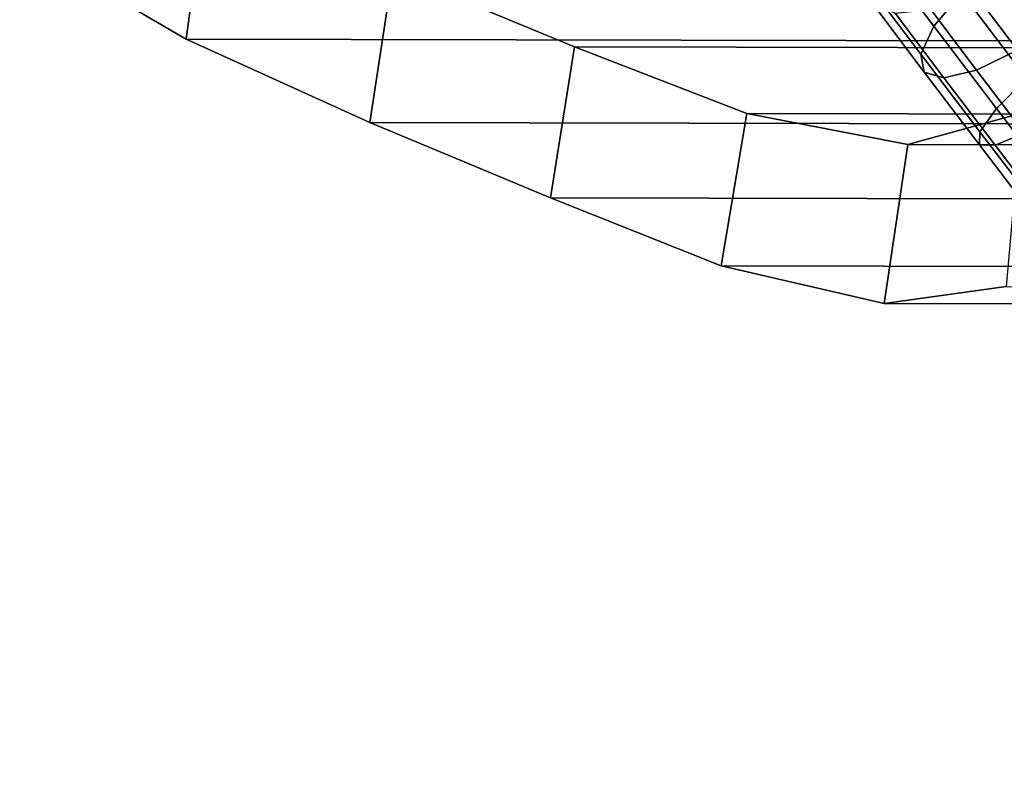
# Model space of a CAD drawing. Units: inches. Extents: x -14.2 to 14.2, y -11.7 to 11.3.
# Drawn here: x -7.7 to -5.4, y 6 to 7.8 of the extents above; entities that cross this region are included whole.
import ezdxf

# ---------------------------------------------------------------- set-up
doc = ezdxf.new("R2010")
doc.units = ezdxf.units.IN
doc.header["$MEASUREMENT"] = 0
for name, color, linetype in [('Knoll Studio Chair Back', 2, 'Continuous'), ('Knoll Studio Chair Frame', 2, 'Continuous'), ('Knoll Studio Chair Seat', 2, 'Continuous'), ('Knoll Studio Chair Seat Edge', 2, 'Continuous')]:
    doc.layers.add(name, color=color, linetype=linetype)

msp = doc.modelspace()

# ---------------------------------------------------------------- linework, layer by layer
at = {"layer": 'Knoll Studio Chair Back'}
for points in [[(-6.387411922982916, 7.717350018225407, 23.91223943380135), (-6.811279633347108, 7.89306211741695, 24.84563692536605), (6.84360247452796, 7.864789674085417, 24.84550870488559), (6.418993248217849, 7.690834347008151, 23.91211918059)], [(-5.985985691456359, 7.562064844517526, 22.96541008444061), (-6.387411922982916, 7.717350018225407, 23.91223943380135), (6.418993248217849, 7.690834347008151, 23.91211918059), (6.016909643644287, 7.5372128410001, 22.96529737625355)], [(-5.610801814430967, 7.489758420487536, 21.99891862594428), (-5.985985691456359, 7.562064844517526, 22.96541008444061), (6.016909643644287, 7.5372128410001, 22.96529737625355), (5.641411412961564, 7.466460704819811, 21.99881296672474)], [(-5.345723932707979, 7.562811988739671, 20.99813001584178), (-5.610801814430967, 7.489758420487536, 21.99891862594428), (5.641411412961564, 7.466460704819811, 21.99881296672474), (5.37661952277836, 7.540611368819926, 20.99802933214353)], [(-5.580255604100183, 5.360291400261961, 15.31507546055182), (-5.246054847949234, 6.300196855099276, 15.59355327871063), (5.271621325484976, 6.278419998935762, 15.59345451685521), (5.601921853163195, 5.337138693707177, 15.31497045897401)]]:
    msp.add_3dface(points, dxfattribs=at)
at = {"layer": 'Knoll Studio Chair Frame'}
for points in [[(-5.485188356140237, 7.843073861306951, 14.62427374721134), (-5.628890461248711, 8.033637524785949, 14.52575230582069), (-5.688569380973827, 7.949115152625698, 14.46124126838334), (-5.549933226833015, 7.765269457367712, 14.55628951923876)], [(-5.145306903848645, 7.790532057616506, 14.70006978019092), (-5.296459378924903, 7.989716278901941, 14.63338864274903), (-5.396180177386152, 7.92188910389223, 14.6513473590408), (-5.2433780622957, 7.720531036221164, 14.71875623760938)], [(-5.549933226833015, 7.765269457367712, 14.55628951923876), (-5.688569380973827, 7.949115152625698, 14.46124126838334), (-5.711724481382841, 7.874261093824831, 14.36781755612316), (-5.580557969815284, 7.700320907275657, 14.45774465755335)], [(-5.2433780622957, 7.720531036221164, 14.71875623760938), (-5.396180177386152, 7.92188910389223, 14.6513473590408), (-5.485188356140237, 7.843073861306951, 14.62427374721134), (-5.334370888252859, 7.644331102498487, 14.69080709573746)], [(-5.355168528181788, 7.709710902961522, 14.07771317519803), (-5.456842061622292, 7.844540389256455, 14.00800631141705), (-5.355549450916608, 7.910283180746607, 13.99112522170426), (-5.255447729720568, 7.777538077971204, 14.05975445890626)], [(-5.580557969815284, 7.700320907275657, 14.45774465755335), (-5.711724481382841, 7.874261093824831, 14.36781755612316), (-5.694830608340136, 7.820471200282018, 14.25970408234372), (-5.572400245581885, 7.658116039022165, 14.34364172403527)], [(-5.450420358755731, 7.663197868067758, 14.1379701678518), (-5.556889236769901, 7.804386470876015, 14.06497563992), (-5.456842061622292, 7.844540389256455, 14.00800631141705), (-5.355168528181788, 7.709710902961522, 14.07771317519803)], [(-5.334370888252859, 7.644331102498487, 14.69080709573746), (-5.485188356140237, 7.843073861306951, 14.62427374721134), (-5.549933226833015, 7.765269457367712, 14.55628951923876), (-5.404432548820234, 7.573533005603682, 14.62047735806551)], [(-5.572400245581885, 7.658116039022165, 14.34364172403527), (-5.694830608340136, 7.820471200282018, 14.25970408234372), (-5.640459700872976, 7.795934495682591, 14.15336014337684), (-5.526701993697453, 7.645080161210789, 14.23135185596703)], [(-5.526701993697453, 7.645080161210789, 14.23135185596703), (-5.640459700872976, 7.795934495682591, 14.15336014337684), (-5.556889236769901, 7.804386470876015, 14.06497563992), (-5.450420358755731, 7.663197868067758, 14.1379701678518)], [(-5.404432548820234, 7.573533005603682, 14.62047735806551), (-5.549933226833015, 7.765269457367712, 14.55628951923876), (-5.580557969815284, 7.700320907275657, 14.45774465755335), (-5.442896791286922, 7.518915114002571, 14.51847408961346)], [(-5.442896791286922, 7.518915114002571, 14.51847408961346), (-5.580557969815284, 7.700320907275657, 14.45774465755335), (-5.572400245581885, 7.658116039022165, 14.34364172403527), (-5.443907783416615, 7.488792506579021, 14.40032636334118)], [(-5.338679709036081, 7.515949374193614, 14.18726472037596), (-5.450420358755731, 7.663197868067758, 14.1379701678518), (-5.355168528181788, 7.709710902961522, 14.07771317519803), (-5.248460662955462, 7.569094462314983, 14.12478750741588)], [(-5.443907783416615, 7.488792506579021, 14.40032636334118), (-5.572400245581885, 7.658116039022165, 14.34364172403527), (-5.526701993697453, 7.645080161210789, 14.23135185596703), (-5.407311610822229, 7.487751077251179, 14.28402109956183)], [(-5.407311610822229, 7.487751077251179, 14.28402109956183), (-5.526701993697453, 7.645080161210789, 14.23135185596703), (-5.450420358755731, 7.663197868067758, 14.1379701678518), (-5.338679709036081, 7.515949374193614, 14.18726472037596)], [(-5.179018586276722, 7.440809792065753, 14.72421394735925), (-5.334370888252859, 7.644331102498487, 14.69080709573746), (-5.404432548820234, 7.573533005603682, 14.62047735806551), (-5.254556903876614, 7.377186461182593, 14.65270651314504)], [(-5.254556903876614, 7.377186461182593, 14.65270651314504), (-5.404432548820234, 7.573533005603682, 14.62047735806551), (-5.442896791286922, 7.518915114002571, 14.51847408961346), (-5.301096366729293, 7.333147617423638, 14.54896675488359)], [(-5.301096366729293, 7.333147617423638, 14.54896675488359), (-5.442896791286922, 7.518915114002571, 14.51847408961346), (-5.443907783416615, 7.488792506579021, 14.40032636334118), (-5.311551763496733, 7.315397775538035, 14.42878811036692)], [(-5.28433135479943, 7.326639188050141, 14.31046668880061), (-5.407311610822229, 7.487751077251179, 14.28402109956183), (-5.338679709036081, 7.515949374193614, 14.18726472037596), (-5.223579201108005, 7.365160451808695, 14.21201585403174)], [(-5.311551763496733, 7.315397775538035, 14.42878811036692), (-5.443907783416615, 7.488792506579021, 14.40032636334118), (-5.407311610822229, 7.487751077251179, 14.28402109956183), (-5.28433135479943, 7.326639188050141, 14.31046668880061)]]:
    msp.add_3dface(points, dxfattribs=at)
at = {"layer": 'Knoll Studio Chair Seat'}
for points in [[(7.713398470370127, 7.929373555200641, 26.79116516060416), (-7.680764191088708, 7.961247180182827, 26.7913097130739), (-7.292439799442913, 7.735552106716572, 25.86858319157175), (7.324125479746873, 7.705288497679675, 25.8684459408062)], [(7.324125479746873, 7.705288497679675, 25.8684459408062), (-7.292439799442913, 7.735552106716572, 25.86858319157175), (-6.864475305006887, 7.540713614346064, 24.95606981738322), (6.895340694614252, 7.512223905315411, 24.95594061156477)], [(6.895340694614252, 7.512223905315411, 24.95594061156477), (-6.864475305006887, 7.540713614346064, 24.95606981738322), (-6.443538688340136, 7.365110920802866, 24.03641287910788), (6.473663247965963, 7.338365844802896, 24.03629158550567)], [(6.473663247965963, 7.338365844802896, 24.03629158550567), (-6.443538688340136, 7.365110920802866, 24.03641287910788), (-6.045505184415897, 7.207040884878328, 23.10350006223845), (6.074961071189766, 7.181945450684454, 23.10338625005066)], [(6.074961071189766, 7.181945450684454, 23.10338625005066), (-6.045505184415897, 7.207040884878328, 23.10350006223845), (-5.666200167513064, 7.119350882240131, 22.15431577250298), (5.695278357846438, 7.095826932693514, 22.15420908727319)], [(5.695278357846438, 7.095826932693514, 22.15420908727319), (-5.666200167513064, 7.119350882240131, 22.15431577250298), (-5.381936429312158, 7.158543700911483, 21.17035792603074), (5.411160874957578, 7.136196585096373, 21.17025657794796)], [(5.367711089708938, 5.982210504744332, 15.88118917693158), (-5.343364983297216, 6.004387795540485, 15.88128975482815), (-5.694524352067527, 5.07149752704942, 15.65492564264358), (5.715000113074102, 5.047874098349583, 15.6548185062584)]]:
    msp.add_3dface(points, dxfattribs=at)
at = {"layer": 'Knoll Studio Chair Seat Edge'}
for points in [[(-7.646527161528833, 8.317677354295373, 26.70192239973224), (-7.245416793685844, 8.089343672048788, 25.77020029360533), (-7.292439799442913, 7.735552106716572, 25.86858319157175), (-7.680764191088708, 7.961247180182827, 26.7913097130739)], [(-7.245416793685844, 8.089343672048788, 25.77020029360533), (-6.811279633347108, 7.89306211741695, 24.84563692536605), (-6.864475305006887, 7.540713614346064, 24.95606981738322), (-7.292439799442913, 7.735552106716572, 25.86858319157175)], [(-6.811279633347108, 7.89306211741695, 24.84563692536605), (-6.387411922982916, 7.717350018225407, 23.91223943380135), (-6.443538688340136, 7.365110920802866, 24.03641287910788), (-6.864475305006887, 7.540713614346064, 24.95606981738322)], [(-6.387411922982916, 7.717350018225407, 23.91223943380135), (-5.985985691456359, 7.562064844517526, 22.96541008444061), (-6.045505184415897, 7.207040884878328, 23.10350006223845), (-6.443538688340136, 7.365110920802866, 24.03641287910788)], [(-5.985985691456359, 7.562064844517526, 22.96541008444061), (-5.610801814430967, 7.489758420487536, 21.99891862594428), (-5.666200167513064, 7.119350882240131, 22.15431577250298), (-6.045505184415897, 7.207040884878328, 23.10350006223845)], [(-5.610801814430967, 7.489758420487536, 21.99891862594428), (-5.345723932707979, 7.562811988739671, 20.99813001584178), (-5.381936429312158, 7.158543700911483, 21.17035792603074), (-5.666200167513064, 7.119350882240131, 22.15431577250298)], [(-5.246054847949234, 6.300196855099276, 15.59355327871063), (-5.580255604100183, 5.360291400261961, 15.31507546055182), (-5.694524352067527, 5.07149752704942, 15.65492564264358), (-5.343364983297216, 6.004387795540485, 15.88128975482815)]]:
    msp.add_3dface(points, dxfattribs=at)

doc.saveas('drawing.dxf')
